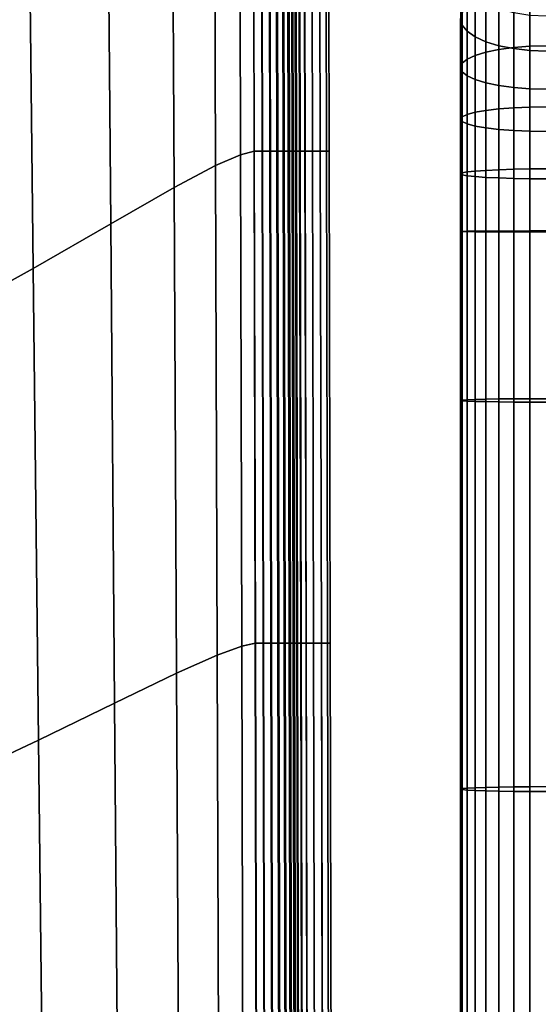
# Model space of a CAD drawing. Extents: x -0.27 to 0.277, y -0.454 to 0.143.
# Drawn here: x -0.241 to -0.211, y -0.035 to 0.022 of the extents above; entities that cross this region are included whole.
import ezdxf

# ---------------------------------------------------------------- set-up
doc = ezdxf.new("R2010")
doc.units = 0

msp = doc.modelspace()

# ---------------------------------------------------------------- linework, layer by layer
for points in [[(-0.228082, 0.03198, 0.643104), (-0.228037, 0.01383, 0.643104), (-0.229479, 0.013198, 0.643015), (-0.22954, 0.031278, 0.643015)], [(-0.228084, 0.03198, 0.655687), (-0.22954, 0.031278, 0.655744), (-0.229479, 0.013198, 0.655744), (-0.228038, 0.01383, 0.655687)], [(-0.228084, 0.03198, 0.655687), (-0.228038, 0.01383, 0.655687), (-0.227244, 0.014041, 0.655606), (-0.227284, 0.032214, 0.655606)], [(-0.228082, 0.03198, 0.643104), (-0.227278, 0.032214, 0.643224), (-0.227237, 0.014041, 0.643224), (-0.228037, 0.01383, 0.643104)], [(-0.227284, 0.032214, 0.655606), (-0.227244, 0.014041, 0.655606), (-0.226783, 0.014041, 0.655496), (-0.226823, 0.032214, 0.655496)], [(-0.227278, 0.032214, 0.643224), (-0.226806, 0.032214, 0.643375), (-0.226766, 0.014041, 0.643375), (-0.227237, 0.014041, 0.643224)], [(-0.226382, 0.032214, 0.655352), (-0.226823, 0.032214, 0.655496), (-0.226783, 0.014041, 0.655496), (-0.226341, 0.014041, 0.655352)], [(-0.226348, 0.032214, 0.64356), (-0.226307, 0.014041, 0.64356), (-0.226766, 0.014041, 0.643375), (-0.226806, 0.032214, 0.643375)], [(-0.225974, 0.032214, 0.655191), (-0.226382, 0.032214, 0.655352), (-0.226341, 0.014041, 0.655352), (-0.225934, 0.014041, 0.655191)], [(-0.225921, 0.032214, 0.643759), (-0.22588, 0.014041, 0.643759), (-0.226307, 0.014041, 0.64356), (-0.226348, 0.032214, 0.64356)], [(-0.225974, 0.032214, 0.655191), (-0.225934, 0.014041, 0.655191), (-0.225573, 0.014041, 0.655031), (-0.225613, 0.032214, 0.655031)], [(-0.225921, 0.032214, 0.643759), (-0.225544, 0.032214, 0.643952), (-0.225504, 0.014041, 0.643952), (-0.22588, 0.014041, 0.643759)], [(-0.225613, 0.032214, 0.655031), (-0.225573, 0.014041, 0.655031), (-0.225272, 0.014041, 0.654889), (-0.225313, 0.032214, 0.654889)], [(-0.225544, 0.032214, 0.643952), (-0.225237, 0.032214, 0.644117), (-0.225197, 0.014041, 0.644117), (-0.225504, 0.014041, 0.643952)], [(-0.225086, 0.032214, 0.654782), (-0.225313, 0.032214, 0.654889), (-0.225272, 0.014041, 0.654889), (-0.225046, 0.014041, 0.654782)], [(-0.225018, 0.032214, 0.644236), (-0.224977, 0.014041, 0.644236), (-0.225197, 0.014041, 0.644117), (-0.225237, 0.032214, 0.644117)], [(-0.224883, 0.032214, 0.654626), (-0.225086, 0.032214, 0.654782), (-0.225046, 0.014041, 0.654782), (-0.224843, 0.014041, 0.654626)], [(-0.22483, 0.032214, 0.644395), (-0.22479, 0.014041, 0.644395), (-0.224977, 0.014041, 0.644236), (-0.225018, 0.032214, 0.644236)], [(-0.224883, 0.032214, 0.654626), (-0.224843, 0.014041, 0.654626), (-0.224613, 0.014041, 0.654335), (-0.224653, 0.032214, 0.654335)], [(-0.22483, 0.032214, 0.644395), (-0.224619, 0.032214, 0.644683), (-0.224578, 0.014041, 0.644683), (-0.22479, 0.014041, 0.644395)], [(-0.224653, 0.032214, 0.654335), (-0.224613, 0.014041, 0.654335), (-0.224305, 0.014041, 0.653824), (-0.224346, 0.032214, 0.653824)], [(-0.224619, 0.032214, 0.644683), (-0.224328, 0.032214, 0.645189), (-0.224288, 0.014041, 0.645189), (-0.224578, 0.014041, 0.644683)], [(-0.22391, 0.032214, 0.65301), (-0.224346, 0.032214, 0.653824), (-0.224305, 0.014041, 0.653824), (-0.223869, 0.014041, 0.65301)], [(-0.223903, 0.032214, 0.646), (-0.223862, 0.014041, 0.646), (-0.224288, 0.014041, 0.645189), (-0.224328, 0.032214, 0.645189)], [(-0.223456, 0.032214, 0.651968), (-0.22391, 0.032214, 0.65301), (-0.223869, 0.014041, 0.65301), (-0.223415, 0.014041, 0.651968)], [(-0.223454, 0.032214, 0.647041), (-0.223414, 0.014041, 0.647041), (-0.223862, 0.014041, 0.646), (-0.223903, 0.032214, 0.646)], [(-0.223456, 0.032214, 0.651968), (-0.223415, 0.014041, 0.651968), (-0.223055, 0.014041, 0.650774), (-0.223095, 0.032214, 0.650774)], [(-0.223454, 0.032214, 0.647041), (-0.223095, 0.032214, 0.648234), (-0.223055, 0.014041, 0.648234), (-0.223414, 0.014041, 0.647041)], [(-0.223095, 0.032214, 0.648234), (-0.222938, 0.032214, 0.649504), (-0.222898, 0.014041, 0.649504), (-0.223055, 0.014041, 0.648234)], [(-0.223095, 0.032214, 0.650774), (-0.223055, 0.014041, 0.650774), (-0.222898, 0.014041, 0.649504), (-0.222938, 0.032214, 0.649504)], [(-0.22954, 0.031278, 0.643015), (-0.229479, 0.013198, 0.643015), (-0.231881, 0.011933, 0.642953), (-0.231972, 0.029874, 0.642953)], [(-0.22954, 0.031278, 0.655744), (-0.231972, 0.029874, 0.655781), (-0.231881, 0.011933, 0.655781), (-0.229479, 0.013198, 0.655744)], [(-0.235699, 0.027534, 0.655803), (-0.235556, 0.009825, 0.655803), (-0.231881, 0.011933, 0.655781), (-0.231972, 0.029874, 0.655781)], [(-0.235699, 0.027534, 0.642915), (-0.231972, 0.029874, 0.642953), (-0.231881, 0.011933, 0.642953), (-0.235556, 0.009825, 0.642915)], [(-0.240244, 0.02466, 0.655814), (-0.240047, 0.007239, 0.655814), (-0.235556, 0.009825, 0.655803), (-0.235699, 0.027534, 0.655803)], [(-0.240244, 0.02466, 0.642896), (-0.235699, 0.027534, 0.642915), (-0.235556, 0.009825, 0.642915), (-0.240047, 0.007239, 0.642896)], [(-0.240244, 0.02466, 0.655814), (-0.245134, 0.021655, 0.655818), (-0.244892, 0.004543, 0.655818), (-0.240047, 0.007239, 0.655814)], [(-0.240244, 0.02466, 0.642896), (-0.240047, 0.007239, 0.642896), (-0.244892, 0.004543, 0.64289), (-0.245134, 0.021655, 0.64289)], [(-0.215193, 0.021331, 0.433444), (-0.215193, 0.023841, 0.434681), (-0.215294, 0.024321, 0.43389), (-0.215294, 0.021693, 0.432595)], [(-0.214906, 0.020981, 0.434262), (-0.214906, 0.023378, 0.435442), (-0.215193, 0.023841, 0.434681), (-0.215193, 0.021331, 0.433444)], [(-0.212206, 0.020044, 0.427357), (-0.213071, 0.019928, 0.427779), (-0.213071, 0.023241, 0.42897), (-0.212206, 0.023413, 0.428569)], [(-0.212206, 0.020044, 0.427357), (-0.212206, 0.023413, 0.428569), (-0.211269, 0.02352, 0.428318), (-0.211269, 0.020116, 0.427093)], [(-0.211269, 0.020116, 0.427093), (-0.211269, 0.02352, 0.428318), (-0.210297, 0.023557, 0.42823), (-0.210297, 0.020142, 0.427)], [(-0.214906, 0.020981, 0.434262), (-0.214446, 0.020658, 0.435018), (-0.214446, 0.022951, 0.436145), (-0.214906, 0.023378, 0.435442)], [(-0.214446, 0.019581, 0.429044), (-0.214446, 0.022728, 0.430171), (-0.21383, 0.023011, 0.429508), (-0.21383, 0.019772, 0.428346)], [(-0.214446, 0.020658, 0.435018), (-0.21383, 0.020375, 0.435681), (-0.21383, 0.022576, 0.436762), (-0.214446, 0.022951, 0.436145)], [(-0.213071, 0.019928, 0.427779), (-0.21383, 0.019772, 0.428346), (-0.21383, 0.023011, 0.429508), (-0.213071, 0.023241, 0.42897)], [(-0.214906, 0.019362, 0.429841), (-0.215193, 0.019126, 0.430702), (-0.215193, 0.022056, 0.431745), (-0.214906, 0.022405, 0.430927)], [(-0.214906, 0.019362, 0.429841), (-0.214906, 0.022405, 0.430927), (-0.214446, 0.022728, 0.430171), (-0.214446, 0.019581, 0.429044)], [(-0.213071, 0.020145, 0.436219), (-0.213071, 0.022272, 0.437263), (-0.21383, 0.022576, 0.436762), (-0.21383, 0.020375, 0.435681)], [(-0.212206, 0.019974, 0.43662), (-0.212206, 0.022045, 0.437636), (-0.213071, 0.022272, 0.437263), (-0.213071, 0.020145, 0.436219)], [(-0.215193, 0.019126, 0.430702), (-0.215294, 0.018881, 0.431597), (-0.215294, 0.021693, 0.432595), (-0.215193, 0.022056, 0.431745)], [(-0.215193, 0.018635, 0.432491), (-0.215193, 0.021331, 0.433444), (-0.215294, 0.021693, 0.432595), (-0.215294, 0.018881, 0.431597)], [(-0.212206, 0.019974, 0.43662), (-0.211269, 0.019867, 0.436871), (-0.211269, 0.021903, 0.43787), (-0.212206, 0.022045, 0.437636)], [(-0.211269, 0.019867, 0.436871), (-0.210297, 0.019829, 0.436959), (-0.210297, 0.021853, 0.437951), (-0.211269, 0.021903, 0.43787)], [(-0.214906, 0.018399, 0.433353), (-0.214906, 0.020981, 0.434262), (-0.215193, 0.021331, 0.433444), (-0.215193, 0.018635, 0.432491)], [(-0.214906, 0.018399, 0.433353), (-0.214446, 0.01818, 0.434149), (-0.214446, 0.020658, 0.435018), (-0.214906, 0.020981, 0.434262)], [(-0.214446, 0.01818, 0.434149), (-0.21383, 0.017989, 0.434847), (-0.21383, 0.020375, 0.435681), (-0.214446, 0.020658, 0.435018)], [(-0.213071, 0.017833, 0.435414), (-0.213071, 0.020145, 0.436219), (-0.21383, 0.020375, 0.435681), (-0.21383, 0.017989, 0.434847)], [(-0.212206, 0.017717, 0.435837), (-0.212206, 0.019974, 0.43662), (-0.213071, 0.020145, 0.436219), (-0.213071, 0.017833, 0.435414)], [(-0.212206, 0.020044, 0.427357), (-0.212206, 0.016549, 0.426479), (-0.213071, 0.016483, 0.426917), (-0.213071, 0.019928, 0.427779)], [(-0.212206, 0.020044, 0.427357), (-0.211269, 0.020116, 0.427093), (-0.211269, 0.01659, 0.426205), (-0.212206, 0.016549, 0.426479)], [(-0.212206, 0.017717, 0.435837), (-0.211269, 0.017645, 0.436101), (-0.211269, 0.019867, 0.436871), (-0.212206, 0.019974, 0.43662)], [(-0.211269, 0.020116, 0.427093), (-0.210297, 0.020142, 0.427), (-0.210297, 0.016604, 0.426109), (-0.211269, 0.01659, 0.426205)], [(-0.214906, 0.019362, 0.429841), (-0.214446, 0.019581, 0.429044), (-0.214446, 0.016286, 0.428228), (-0.214906, 0.016162, 0.429054)], [(-0.214446, 0.019581, 0.429044), (-0.21383, 0.019772, 0.428346), (-0.21383, 0.016394, 0.427505), (-0.214446, 0.016286, 0.428228)], [(-0.213071, 0.019928, 0.427779), (-0.213071, 0.016483, 0.426917), (-0.21383, 0.016394, 0.427505), (-0.21383, 0.019772, 0.428346)], [(-0.211269, 0.017645, 0.436101), (-0.210297, 0.017619, 0.436193), (-0.210297, 0.019829, 0.436959), (-0.211269, 0.019867, 0.436871)], [(-0.215193, 0.019126, 0.430702), (-0.215193, 0.016027, 0.429947), (-0.215294, 0.015888, 0.430874), (-0.215294, 0.018881, 0.431597)], [(-0.215193, 0.018635, 0.432491), (-0.215294, 0.018881, 0.431597), (-0.215294, 0.015888, 0.430874), (-0.215193, 0.015749, 0.431802)], [(-0.214906, 0.019362, 0.429841), (-0.214906, 0.016162, 0.429054), (-0.215193, 0.016027, 0.429947), (-0.215193, 0.019126, 0.430702)], [(-0.214906, 0.018399, 0.433353), (-0.215193, 0.018635, 0.432491), (-0.215193, 0.015749, 0.431802), (-0.214906, 0.015614, 0.432695)], [(-0.214906, 0.018399, 0.433353), (-0.214906, 0.015614, 0.432695), (-0.214446, 0.01549, 0.433521), (-0.214446, 0.01818, 0.434149)], [(-0.214446, 0.01818, 0.434149), (-0.214446, 0.01549, 0.433521), (-0.21383, 0.015382, 0.434244), (-0.21383, 0.017989, 0.434847)], [(-0.213071, 0.017833, 0.435414), (-0.21383, 0.017989, 0.434847), (-0.21383, 0.015382, 0.434244), (-0.213071, 0.015293, 0.434832)], [(-0.212206, 0.017717, 0.435837), (-0.213071, 0.017833, 0.435414), (-0.213071, 0.015293, 0.434832), (-0.212206, 0.015227, 0.43527)], [(-0.212206, 0.017717, 0.435837), (-0.212206, 0.015227, 0.43527), (-0.211269, 0.015186, 0.435544), (-0.211269, 0.017645, 0.436101)], [(-0.211269, 0.017645, 0.436101), (-0.211269, 0.015186, 0.435544), (-0.210297, 0.015172, 0.43564), (-0.210297, 0.017619, 0.436193)], [(-0.212206, 0.016549, 0.426479), (-0.212206, 0.012984, 0.425904), (-0.213071, 0.012958, 0.426353), (-0.213071, 0.016483, 0.426917)], [(-0.212206, 0.016549, 0.426479), (-0.211269, 0.01659, 0.426205), (-0.211269, 0.013001, 0.425624), (-0.212206, 0.012984, 0.425904)], [(-0.211269, 0.01659, 0.426205), (-0.210297, 0.016604, 0.426109), (-0.210297, 0.013006, 0.425525), (-0.211269, 0.013001, 0.425624)], [(-0.215193, 0.016027, 0.429947), (-0.215193, 0.012776, 0.429456), (-0.215294, 0.01272, 0.430405), (-0.215294, 0.015888, 0.430874)], [(-0.214906, 0.016162, 0.429054), (-0.214906, 0.012829, 0.428541), (-0.215193, 0.012776, 0.429456), (-0.215193, 0.016027, 0.429947)], [(-0.214906, 0.016162, 0.429054), (-0.214446, 0.016286, 0.428228), (-0.214446, 0.012879, 0.427696), (-0.214906, 0.012829, 0.428541)], [(-0.214446, 0.016286, 0.428228), (-0.21383, 0.016394, 0.427505), (-0.21383, 0.012923, 0.426955), (-0.214446, 0.012879, 0.427696)], [(-0.213071, 0.016483, 0.426917), (-0.213071, 0.012958, 0.426353), (-0.21383, 0.012923, 0.426955), (-0.21383, 0.016394, 0.427505)], [(-0.215193, 0.015749, 0.431802), (-0.215294, 0.015888, 0.430874), (-0.215294, 0.01272, 0.430405), (-0.215193, 0.012664, 0.431355)], [(-0.214906, 0.015614, 0.432695), (-0.215193, 0.015749, 0.431802), (-0.215193, 0.012664, 0.431355), (-0.214906, 0.012611, 0.43227)], [(-0.214906, 0.015614, 0.432695), (-0.214906, 0.012611, 0.43227), (-0.214446, 0.012561, 0.433115), (-0.214446, 0.01549, 0.433521)], [(-0.214446, 0.01549, 0.433521), (-0.214446, 0.012561, 0.433115), (-0.21383, 0.012518, 0.433856), (-0.21383, 0.015382, 0.434244)], [(-0.213071, 0.015293, 0.434832), (-0.21383, 0.015382, 0.434244), (-0.21383, 0.012518, 0.433856), (-0.213071, 0.012482, 0.434458)], [(-0.212206, 0.015227, 0.43527), (-0.213071, 0.015293, 0.434832), (-0.213071, 0.012482, 0.434458), (-0.212206, 0.012456, 0.434907)], [(-0.212206, 0.015227, 0.43527), (-0.212206, 0.012456, 0.434907), (-0.211269, 0.01244, 0.435187), (-0.211269, 0.015186, 0.435544)], [(-0.211269, 0.015186, 0.435544), (-0.211269, 0.01244, 0.435187), (-0.210297, 0.012434, 0.435286), (-0.210297, 0.015172, 0.43564)], [(-0.227965, -0.014639, 0.643104), (-0.229384, -0.015163, 0.643015), (-0.229479, 0.013198, 0.643015), (-0.228037, 0.01383, 0.643104)], [(-0.227967, -0.014639, 0.655687), (-0.228038, 0.01383, 0.655687), (-0.229479, 0.013198, 0.655744), (-0.229384, -0.015163, 0.655744)], [(-0.227967, -0.014639, 0.655687), (-0.22718, -0.014465, 0.655606), (-0.227244, 0.014041, 0.655606), (-0.228038, 0.01383, 0.655687)], [(-0.227965, -0.014639, 0.643104), (-0.228037, 0.01383, 0.643104), (-0.227237, 0.014041, 0.643224), (-0.227173, -0.014465, 0.643224)], [(-0.22718, -0.014465, 0.655606), (-0.226719, -0.014465, 0.655496), (-0.226783, 0.014041, 0.655496), (-0.227244, 0.014041, 0.655606)], [(-0.227173, -0.014465, 0.643224), (-0.227237, 0.014041, 0.643224), (-0.226766, 0.014041, 0.643375), (-0.226702, -0.014465, 0.643375)], [(-0.226278, -0.014465, 0.655352), (-0.226341, 0.014041, 0.655352), (-0.226783, 0.014041, 0.655496), (-0.226719, -0.014465, 0.655496)], [(-0.226244, -0.014465, 0.64356), (-0.226702, -0.014465, 0.643375), (-0.226766, 0.014041, 0.643375), (-0.226307, 0.014041, 0.64356)], [(-0.22587, -0.014465, 0.655191), (-0.225934, 0.014041, 0.655191), (-0.226341, 0.014041, 0.655352), (-0.226278, -0.014465, 0.655352)], [(-0.225817, -0.014465, 0.643759), (-0.226244, -0.014465, 0.64356), (-0.226307, 0.014041, 0.64356), (-0.22588, 0.014041, 0.643759)], [(-0.22587, -0.014465, 0.655191), (-0.225509, -0.014465, 0.655031), (-0.225573, 0.014041, 0.655031), (-0.225934, 0.014041, 0.655191)], [(-0.225817, -0.014465, 0.643759), (-0.22588, 0.014041, 0.643759), (-0.225504, 0.014041, 0.643952), (-0.22544, -0.014465, 0.643952)], [(-0.225509, -0.014465, 0.655031), (-0.225209, -0.014465, 0.654889), (-0.225272, 0.014041, 0.654889), (-0.225573, 0.014041, 0.655031)], [(-0.22544, -0.014465, 0.643952), (-0.225504, 0.014041, 0.643952), (-0.225197, 0.014041, 0.644117), (-0.225133, -0.014465, 0.644117)], [(-0.224982, -0.014465, 0.654782), (-0.225046, 0.014041, 0.654782), (-0.225272, 0.014041, 0.654889), (-0.225209, -0.014465, 0.654889)], [(-0.224914, -0.014465, 0.644236), (-0.225133, -0.014465, 0.644117), (-0.225197, 0.014041, 0.644117), (-0.224977, 0.014041, 0.644236)], [(-0.224779, -0.014465, 0.654626), (-0.224843, 0.014041, 0.654626), (-0.225046, 0.014041, 0.654782), (-0.224982, -0.014465, 0.654782)], [(-0.224726, -0.014465, 0.644395), (-0.224914, -0.014465, 0.644236), (-0.224977, 0.014041, 0.644236), (-0.22479, 0.014041, 0.644395)], [(-0.224779, -0.014465, 0.654626), (-0.224549, -0.014465, 0.654335), (-0.224613, 0.014041, 0.654335), (-0.224843, 0.014041, 0.654626)], [(-0.224726, -0.014465, 0.644395), (-0.22479, 0.014041, 0.644395), (-0.224578, 0.014041, 0.644683), (-0.224515, -0.014465, 0.644683)], [(-0.224549, -0.014465, 0.654335), (-0.224242, -0.014465, 0.653824), (-0.224305, 0.014041, 0.653824), (-0.224613, 0.014041, 0.654335)], [(-0.224515, -0.014465, 0.644683), (-0.224578, 0.014041, 0.644683), (-0.224288, 0.014041, 0.645189), (-0.224224, -0.014465, 0.645189)], [(-0.223806, -0.014465, 0.65301), (-0.223869, 0.014041, 0.65301), (-0.224305, 0.014041, 0.653824), (-0.224242, -0.014465, 0.653824)], [(-0.223799, -0.014465, 0.646), (-0.224224, -0.014465, 0.645189), (-0.224288, 0.014041, 0.645189), (-0.223862, 0.014041, 0.646)], [(-0.223352, -0.014465, 0.651968), (-0.223415, 0.014041, 0.651968), (-0.223869, 0.014041, 0.65301), (-0.223806, -0.014465, 0.65301)], [(-0.22335, -0.014465, 0.647041), (-0.223799, -0.014465, 0.646), (-0.223862, 0.014041, 0.646), (-0.223414, 0.014041, 0.647041)], [(-0.223352, -0.014465, 0.651968), (-0.222991, -0.014465, 0.650774), (-0.223055, 0.014041, 0.650774), (-0.223415, 0.014041, 0.651968)], [(-0.22335, -0.014465, 0.647041), (-0.223414, 0.014041, 0.647041), (-0.223055, 0.014041, 0.648234), (-0.222991, -0.014465, 0.648234)], [(-0.222991, -0.014465, 0.648234), (-0.223055, 0.014041, 0.648234), (-0.222898, 0.014041, 0.649504), (-0.222834, -0.014465, 0.649504)], [(-0.222991, -0.014465, 0.650774), (-0.222834, -0.014465, 0.649504), (-0.222898, 0.014041, 0.649504), (-0.223055, 0.014041, 0.650774)], [(-0.229384, -0.015163, 0.643015), (-0.231738, -0.016209, 0.642953), (-0.231881, 0.011933, 0.642953), (-0.229479, 0.013198, 0.643015)], [(-0.229384, -0.015163, 0.655744), (-0.229479, 0.013198, 0.655744), (-0.231881, 0.011933, 0.655781), (-0.231738, -0.016209, 0.655781)], [(-0.215193, 0.009387, 0.429204), (-0.215294, 0.009382, 0.430167), (-0.215294, 0.01272, 0.430405), (-0.215193, 0.012776, 0.429456)], [(-0.215193, 0.009376, 0.43113), (-0.215193, 0.012664, 0.431355), (-0.215294, 0.01272, 0.430405), (-0.215294, 0.009382, 0.430167)], [(-0.214906, 0.009392, 0.428277), (-0.215193, 0.009387, 0.429204), (-0.215193, 0.012776, 0.429456), (-0.214906, 0.012829, 0.428541)], [(-0.214906, 0.009371, 0.432058), (-0.214906, 0.012611, 0.43227), (-0.215193, 0.012664, 0.431355), (-0.215193, 0.009376, 0.43113)], [(-0.214906, 0.009392, 0.428277), (-0.214906, 0.012829, 0.428541), (-0.214446, 0.012879, 0.427696), (-0.214446, 0.009397, 0.427419)], [(-0.214906, 0.009371, 0.432058), (-0.214446, 0.009366, 0.432915), (-0.214446, 0.012561, 0.433115), (-0.214906, 0.012611, 0.43227)], [(-0.214446, 0.009397, 0.427419), (-0.214446, 0.012879, 0.427696), (-0.21383, 0.012923, 0.426955), (-0.21383, 0.009402, 0.426668)], [(-0.214446, 0.009366, 0.432915), (-0.21383, 0.009362, 0.433667), (-0.21383, 0.012518, 0.433856), (-0.214446, 0.012561, 0.433115)], [(-0.213071, 0.009405, 0.426058), (-0.21383, 0.009402, 0.426668), (-0.21383, 0.012923, 0.426955), (-0.213071, 0.012958, 0.426353)], [(-0.212206, 0.009408, 0.425603), (-0.213071, 0.009405, 0.426058), (-0.213071, 0.012958, 0.426353), (-0.212206, 0.012984, 0.425904)], [(-0.212206, 0.009408, 0.425603), (-0.212206, 0.012984, 0.425904), (-0.211269, 0.013001, 0.425624), (-0.211269, 0.009409, 0.425318)], [(-0.211269, 0.009409, 0.425318), (-0.211269, 0.013001, 0.425624), (-0.210297, 0.013006, 0.425525), (-0.210297, 0.00941, 0.425219)], [(-0.213071, 0.009358, 0.434277), (-0.213071, 0.012482, 0.434458), (-0.21383, 0.012518, 0.433856), (-0.21383, 0.009362, 0.433667)], [(-0.212206, 0.009355, 0.434732), (-0.212206, 0.012456, 0.434907), (-0.213071, 0.012482, 0.434458), (-0.213071, 0.009358, 0.434277)], [(-0.212206, 0.009355, 0.434732), (-0.211269, 0.009354, 0.435016), (-0.211269, 0.01244, 0.435187), (-0.212206, 0.012456, 0.434907)], [(-0.211269, 0.009354, 0.435016), (-0.210297, 0.009353, 0.435116), (-0.210297, 0.012434, 0.435286), (-0.211269, 0.01244, 0.435187)], [(-0.235333, -0.017953, 0.655803), (-0.231738, -0.016209, 0.655781), (-0.231881, 0.011933, 0.655781), (-0.235556, 0.009825, 0.655803)], [(-0.235333, -0.017953, 0.642915), (-0.235556, 0.009825, 0.642915), (-0.231881, 0.011933, 0.642953), (-0.231738, -0.016209, 0.642953)], [(-0.239737, -0.020092, 0.655814), (-0.235333, -0.017953, 0.655803), (-0.235556, 0.009825, 0.655803), (-0.240047, 0.007239, 0.655814)], [(-0.239737, -0.020092, 0.642896), (-0.240047, 0.007239, 0.642896), (-0.235556, 0.009825, 0.642915), (-0.235333, -0.017953, 0.642915)], [(-0.215193, -0.000427, 0.429323), (-0.215294, -0.000407, 0.430293), (-0.215294, 0.009382, 0.430167), (-0.215193, 0.009387, 0.429204)], [(-0.215193, -0.000388, 0.431262), (-0.215193, 0.009376, 0.43113), (-0.215294, 0.009382, 0.430167), (-0.215294, -0.000407, 0.430293)], [(-0.214906, -0.000446, 0.428389), (-0.215193, -0.000427, 0.429323), (-0.215193, 0.009387, 0.429204), (-0.214906, 0.009392, 0.428277)], [(-0.214906, -0.000369, 0.432196), (-0.214906, 0.009371, 0.432058), (-0.215193, 0.009376, 0.43113), (-0.215193, -0.000388, 0.431262)], [(-0.214906, -0.000446, 0.428389), (-0.214906, 0.009392, 0.428277), (-0.214446, 0.009397, 0.427419), (-0.214446, -0.000463, 0.427526)], [(-0.214906, -0.000369, 0.432196), (-0.214446, -0.000352, 0.43306), (-0.214446, 0.009366, 0.432915), (-0.214906, 0.009371, 0.432058)], [(-0.214446, -0.000463, 0.427526), (-0.214446, 0.009397, 0.427419), (-0.21383, 0.009402, 0.426668), (-0.21383, -0.000479, 0.426769)], [(-0.214446, -0.000352, 0.43306), (-0.21383, -0.000336, 0.433816), (-0.21383, 0.009362, 0.433667), (-0.214446, 0.009366, 0.432915)], [(-0.213071, -0.000491, 0.426154), (-0.21383, -0.000479, 0.426769), (-0.21383, 0.009402, 0.426668), (-0.213071, 0.009405, 0.426058)], [(-0.213071, -0.000324, 0.434431), (-0.213071, 0.009358, 0.434277), (-0.21383, 0.009362, 0.433667), (-0.21383, -0.000336, 0.433816)], [(-0.212206, -0.0005, 0.425696), (-0.213071, -0.000491, 0.426154), (-0.213071, 0.009405, 0.426058), (-0.212206, 0.009408, 0.425603)], [(-0.212206, -0.000315, 0.434889), (-0.212206, 0.009355, 0.434732), (-0.213071, 0.009358, 0.434277), (-0.213071, -0.000324, 0.434431)], [(-0.212206, -0.0005, 0.425696), (-0.212206, 0.009408, 0.425603), (-0.211269, 0.009409, 0.425318), (-0.211269, -0.000506, 0.42541)], [(-0.212206, -0.000315, 0.434889), (-0.211269, -0.000309, 0.435175), (-0.211269, 0.009354, 0.435016), (-0.212206, 0.009355, 0.434732)], [(-0.211269, -0.000506, 0.42541), (-0.211269, 0.009409, 0.425318), (-0.210297, 0.00941, 0.425219), (-0.210297, -0.000508, 0.42531)], [(-0.211269, -0.000309, 0.435175), (-0.210297, -0.000307, 0.435276), (-0.210297, 0.009353, 0.435116), (-0.211269, 0.009354, 0.435016)], [(-0.239737, -0.020092, 0.655814), (-0.240047, 0.007239, 0.655814), (-0.244892, 0.004543, 0.655818), (-0.244513, -0.022322, 0.655818)], [(-0.239737, -0.020092, 0.642896), (-0.244513, -0.022322, 0.64289), (-0.244892, 0.004543, 0.64289), (-0.240047, 0.007239, 0.642896)], [(-0.215193, -0.000388, 0.431262), (-0.215294, -0.000407, 0.430293), (-0.215294, -0.022927, 0.430914), (-0.215193, -0.022899, 0.431886)], [(-0.215193, -0.000427, 0.429323), (-0.215193, -0.022955, 0.429942), (-0.215294, -0.022927, 0.430914), (-0.215294, -0.000407, 0.430293)], [(-0.214906, -0.000369, 0.432196), (-0.215193, -0.000388, 0.431262), (-0.215193, -0.022899, 0.431886), (-0.214906, -0.022872, 0.432822)], [(-0.214906, -0.000446, 0.428389), (-0.214906, -0.022982, 0.429006), (-0.215193, -0.022955, 0.429942), (-0.215193, -0.000427, 0.429323)], [(-0.214906, -0.000369, 0.432196), (-0.214906, -0.022872, 0.432822), (-0.214446, -0.022847, 0.433687), (-0.214446, -0.000352, 0.43306)], [(-0.214906, -0.000446, 0.428389), (-0.214446, -0.000463, 0.427526), (-0.214446, -0.023007, 0.428141), (-0.214906, -0.022982, 0.429006)], [(-0.214446, -0.000352, 0.43306), (-0.214446, -0.022847, 0.433687), (-0.21383, -0.022825, 0.434446), (-0.21383, -0.000336, 0.433816)], [(-0.214446, -0.000463, 0.427526), (-0.21383, -0.000479, 0.426769), (-0.21383, -0.023028, 0.427382), (-0.214446, -0.023007, 0.428141)], [(-0.213071, -0.000324, 0.434431), (-0.21383, -0.000336, 0.433816), (-0.21383, -0.022825, 0.434446), (-0.213071, -0.022807, 0.435062)], [(-0.213071, -0.000491, 0.426154), (-0.213071, -0.023046, 0.426766), (-0.21383, -0.023028, 0.427382), (-0.21383, -0.000479, 0.426769)], [(-0.212206, -0.000315, 0.434889), (-0.213071, -0.000324, 0.434431), (-0.213071, -0.022807, 0.435062), (-0.212206, -0.022794, 0.435521)], [(-0.212206, -0.0005, 0.425696), (-0.212206, -0.023059, 0.426307), (-0.213071, -0.023046, 0.426766), (-0.213071, -0.000491, 0.426154)], [(-0.212206, -0.000315, 0.434889), (-0.212206, -0.022794, 0.435521), (-0.211269, -0.022786, 0.435808), (-0.211269, -0.000309, 0.435175)], [(-0.212206, -0.0005, 0.425696), (-0.211269, -0.000506, 0.42541), (-0.211269, -0.023068, 0.42602), (-0.212206, -0.023059, 0.426307)], [(-0.211269, -0.000309, 0.435175), (-0.211269, -0.022786, 0.435808), (-0.210297, -0.022783, 0.435908), (-0.210297, -0.000307, 0.435276)], [(-0.211269, -0.000506, 0.42541), (-0.210297, -0.000508, 0.42531), (-0.210297, -0.02307, 0.425919), (-0.211269, -0.023068, 0.42602)], [(-0.227881, -0.04854, 0.643104), (-0.229271, -0.048934, 0.643015), (-0.229384, -0.015163, 0.643015), (-0.227965, -0.014639, 0.643104)], [(-0.227883, -0.04854, 0.655687), (-0.227967, -0.014639, 0.655687), (-0.229384, -0.015163, 0.655744), (-0.229271, -0.048934, 0.655744)], [(-0.227883, -0.04854, 0.655687), (-0.227106, -0.048408, 0.655606), (-0.22718, -0.014465, 0.655606), (-0.227967, -0.014639, 0.655687)], [(-0.227881, -0.04854, 0.643104), (-0.227965, -0.014639, 0.643104), (-0.227173, -0.014465, 0.643224), (-0.227099, -0.048408, 0.643224)], [(-0.227106, -0.048408, 0.655606), (-0.226645, -0.048408, 0.655496), (-0.226719, -0.014465, 0.655496), (-0.22718, -0.014465, 0.655606)], [(-0.227099, -0.048408, 0.643224), (-0.227173, -0.014465, 0.643224), (-0.226702, -0.014465, 0.643375), (-0.226627, -0.048408, 0.643375)], [(-0.226203, -0.048408, 0.655352), (-0.226278, -0.014465, 0.655352), (-0.226719, -0.014465, 0.655496), (-0.226645, -0.048408, 0.655496)], [(-0.226169, -0.048408, 0.64356), (-0.226627, -0.048408, 0.643375), (-0.226702, -0.014465, 0.643375), (-0.226244, -0.014465, 0.64356)], [(-0.225795, -0.048408, 0.655191), (-0.22587, -0.014465, 0.655191), (-0.226278, -0.014465, 0.655352), (-0.226203, -0.048408, 0.655352)], [(-0.225742, -0.048408, 0.643759), (-0.226169, -0.048408, 0.64356), (-0.226244, -0.014465, 0.64356), (-0.225817, -0.014465, 0.643759)], [(-0.225795, -0.048408, 0.655191), (-0.225434, -0.048408, 0.655031), (-0.225509, -0.014465, 0.655031), (-0.22587, -0.014465, 0.655191)], [(-0.225742, -0.048408, 0.643759), (-0.225817, -0.014465, 0.643759), (-0.22544, -0.014465, 0.643952), (-0.225366, -0.048408, 0.643952)], [(-0.225434, -0.048408, 0.655031), (-0.225134, -0.048408, 0.654889), (-0.225209, -0.014465, 0.654889), (-0.225509, -0.014465, 0.655031)], [(-0.225366, -0.048408, 0.643952), (-0.22544, -0.014465, 0.643952), (-0.225133, -0.014465, 0.644117), (-0.225058, -0.048408, 0.644117)], [(-0.224907, -0.048408, 0.654782), (-0.224982, -0.014465, 0.654782), (-0.225209, -0.014465, 0.654889), (-0.225134, -0.048408, 0.654889)], [(-0.224839, -0.048408, 0.644236), (-0.225058, -0.048408, 0.644117), (-0.225133, -0.014465, 0.644117), (-0.224914, -0.014465, 0.644236)], [(-0.224705, -0.048408, 0.654626), (-0.224779, -0.014465, 0.654626), (-0.224982, -0.014465, 0.654782), (-0.224907, -0.048408, 0.654782)], [(-0.224651, -0.048408, 0.644395), (-0.224839, -0.048408, 0.644236), (-0.224914, -0.014465, 0.644236), (-0.224726, -0.014465, 0.644395)], [(-0.224705, -0.048408, 0.654626), (-0.224475, -0.048408, 0.654335), (-0.224549, -0.014465, 0.654335), (-0.224779, -0.014465, 0.654626)], [(-0.224651, -0.048408, 0.644395), (-0.224726, -0.014465, 0.644395), (-0.224515, -0.014465, 0.644683), (-0.22444, -0.048408, 0.644683)], [(-0.224475, -0.048408, 0.654335), (-0.224167, -0.048408, 0.653824), (-0.224242, -0.014465, 0.653824), (-0.224549, -0.014465, 0.654335)], [(-0.22444, -0.048408, 0.644683), (-0.224515, -0.014465, 0.644683), (-0.224224, -0.014465, 0.645189), (-0.22415, -0.048408, 0.645189)], [(-0.223731, -0.048408, 0.65301), (-0.223806, -0.014465, 0.65301), (-0.224242, -0.014465, 0.653824), (-0.224167, -0.048408, 0.653824)], [(-0.223724, -0.048408, 0.646), (-0.22415, -0.048408, 0.645189), (-0.224224, -0.014465, 0.645189), (-0.223799, -0.014465, 0.646)], [(-0.223277, -0.048408, 0.651968), (-0.223352, -0.014465, 0.651968), (-0.223806, -0.014465, 0.65301), (-0.223731, -0.048408, 0.65301)], [(-0.223275, -0.048408, 0.647041), (-0.223724, -0.048408, 0.646), (-0.223799, -0.014465, 0.646), (-0.22335, -0.014465, 0.647041)], [(-0.223277, -0.048408, 0.651968), (-0.222916, -0.048408, 0.650774), (-0.222991, -0.014465, 0.650774), (-0.223352, -0.014465, 0.651968)], [(-0.223275, -0.048408, 0.647041), (-0.22335, -0.014465, 0.647041), (-0.222991, -0.014465, 0.648234), (-0.222916, -0.048408, 0.648234)], [(-0.222916, -0.048408, 0.648234), (-0.222991, -0.014465, 0.648234), (-0.222834, -0.014465, 0.649504), (-0.222759, -0.048408, 0.649504)], [(-0.222916, -0.048408, 0.650774), (-0.222759, -0.048408, 0.649504), (-0.222834, -0.014465, 0.649504), (-0.222991, -0.014465, 0.650774)], [(-0.229271, -0.048934, 0.643015), (-0.231568, -0.049722, 0.642953), (-0.231738, -0.016209, 0.642953), (-0.229384, -0.015163, 0.643015)], [(-0.229271, -0.048934, 0.655744), (-0.229384, -0.015163, 0.655744), (-0.231738, -0.016209, 0.655781), (-0.231568, -0.049722, 0.655781)], [(-0.235068, -0.051036, 0.655803), (-0.231568, -0.049722, 0.655781), (-0.231738, -0.016209, 0.655781), (-0.235333, -0.017953, 0.655803)], [(-0.235068, -0.051036, 0.642915), (-0.235333, -0.017953, 0.642915), (-0.231738, -0.016209, 0.642953), (-0.231568, -0.049722, 0.642953)], [(-0.239368, -0.052648, 0.655814), (-0.235068, -0.051036, 0.655803), (-0.235333, -0.017953, 0.655803), (-0.239737, -0.020092, 0.655814)], [(-0.239368, -0.052648, 0.642896), (-0.239737, -0.020092, 0.642896), (-0.235333, -0.017953, 0.642915), (-0.235068, -0.051036, 0.642915)], [(-0.239368, -0.052648, 0.655814), (-0.239737, -0.020092, 0.655814), (-0.244513, -0.022322, 0.655818), (-0.244062, -0.054332, 0.655818)], [(-0.239368, -0.052648, 0.642896), (-0.244062, -0.054332, 0.64289), (-0.244513, -0.022322, 0.64289), (-0.239737, -0.020092, 0.642896)], [(-0.213071, -0.022807, 0.435062), (-0.21383, -0.022825, 0.434446), (-0.21383, -0.064354, 0.435695), (-0.213071, -0.064337, 0.436311)], [(-0.212206, -0.022794, 0.435521), (-0.213071, -0.022807, 0.435062), (-0.213071, -0.064337, 0.436311), (-0.212206, -0.064323, 0.43677)], [(-0.212206, -0.022794, 0.435521), (-0.212206, -0.064323, 0.43677), (-0.211269, -0.064315, 0.437058), (-0.211269, -0.022786, 0.435808)], [(-0.211269, -0.022786, 0.435808), (-0.211269, -0.064315, 0.437058), (-0.210297, -0.064312, 0.437158), (-0.210297, -0.022783, 0.435908)], [(-0.215193, -0.022899, 0.431886), (-0.215294, -0.022927, 0.430914), (-0.215294, -0.064456, 0.432164), (-0.215193, -0.064428, 0.433136)], [(-0.215193, -0.022955, 0.429942), (-0.215193, -0.064484, 0.431192), (-0.215294, -0.064456, 0.432164), (-0.215294, -0.022927, 0.430914)], [(-0.214906, -0.022872, 0.432822), (-0.215193, -0.022899, 0.431886), (-0.215193, -0.064428, 0.433136), (-0.214906, -0.064401, 0.434072)], [(-0.214906, -0.022982, 0.429006), (-0.214906, -0.064511, 0.430256), (-0.215193, -0.064484, 0.431192), (-0.215193, -0.022955, 0.429942)], [(-0.214906, -0.022872, 0.432822), (-0.214906, -0.064401, 0.434072), (-0.214446, -0.064376, 0.434937), (-0.214446, -0.022847, 0.433687)], [(-0.214906, -0.022982, 0.429006), (-0.214446, -0.023007, 0.428141), (-0.214446, -0.064536, 0.42939), (-0.214906, -0.064511, 0.430256)], [(-0.214446, -0.022847, 0.433687), (-0.214446, -0.064376, 0.434937), (-0.21383, -0.064354, 0.435695), (-0.21383, -0.022825, 0.434446)], [(-0.214446, -0.023007, 0.428141), (-0.21383, -0.023028, 0.427382), (-0.21383, -0.064558, 0.428632), (-0.214446, -0.064536, 0.42939)], [(-0.213071, -0.023046, 0.426766), (-0.213071, -0.064575, 0.428016), (-0.21383, -0.064558, 0.428632), (-0.21383, -0.023028, 0.427382)], [(-0.212206, -0.023059, 0.426307), (-0.212206, -0.064589, 0.427557), (-0.213071, -0.064575, 0.428016), (-0.213071, -0.023046, 0.426766)], [(-0.212206, -0.023059, 0.426307), (-0.211269, -0.023068, 0.42602), (-0.211269, -0.064597, 0.42727), (-0.212206, -0.064589, 0.427557)], [(-0.211269, -0.023068, 0.42602), (-0.210297, -0.02307, 0.425919), (-0.210297, -0.0646, 0.427169), (-0.211269, -0.064597, 0.42727)]]:
    msp.add_3dface(points)

doc.saveas('drawing.dxf')
